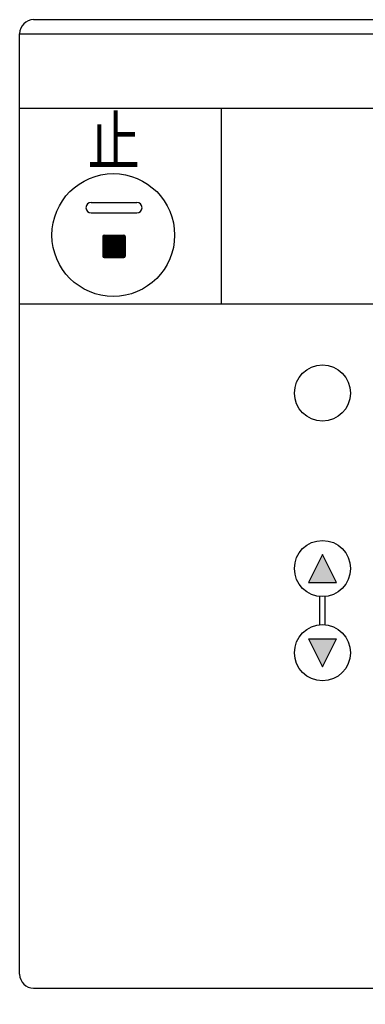
# Model space of a CAD drawing. Extents: x -108 to 1548, y -108 to 2174.
# Drawn here: x 1035 to 1085, y 443 to 583 of the extents above; entities that cross this region are included whole.
import ezdxf
from ezdxf.enums import TextEntityAlignment as Align

# ---------------------------------------------------------------- set-up
doc = ezdxf.new("R2010")
doc.units = 0
doc.header["$LTSCALE"] = 50
doc.header["$MEASUREMENT"] = 0
doc.header["$PDMODE"] = 3
doc.header["$PDSIZE"] = 10
doc.layers.get('0').update_dxf_attribs({"linetype": 'CONTINUOUS'})
doc.layers.get('DEFPOINTS').update_dxf_attribs({"linetype": 'CONTINUOUS'})
for name, color, linetype in [('1', 253, 'CONTINUOUS'), ('20', 7, 'CONTINUOUS'), ('80', 7, 'CONTINUOUS'), ('C', 1, 'CONTINUOUS')]:
    doc.layers.add(name, color=color, linetype=linetype)
doc.styles.add('AEH', font='simplex.shx', dxfattribs={"width": 0.8, "bigfont": 'chineset.shx'})
doc.styles.get("Standard").update_dxf_attribs({"font": 'simplex'})
doc.dimstyles.get("Standard").update_dxf_attribs({"dimtxt": 0.18, "dimasz": 0.18, "dimexe": 0.18, "dimexo": 0.0625, "dimgap": 0.09, "dimtad": 0, "dimtih": 1, "dimtoh": 1, "dimdec": 4, "dimzin": 0, "dimdsep": 46, "dimtxsty": 'Standard', "dimcen": 0.09, "dimadec": 0, "dimazin": 0, "dimtfac": 1, "dimtdec": 4, "dimtofl": 0, "dimtmove": 0, "dimatfit": 3, "dimfxl": 0, "dimtolj": 1, "dimtzin": 0, "dimarcsym": 0})

# ---------------------------------------------------------------- blocks, each defined once
blk = doc.blocks.new('*X72')
at = {"layer": '1', "color": 6}
for p, q in [((349.52, -1120.07), (349.73, -1119.86)), ((349.52, -1120.18), (349.84, -1119.86)), ((349.52, -1120.29), (349.96, -1119.86)), ((349.52, -1120.41), (350.07, -1119.86)), ((349.52, -1120.52), (350.18, -1119.86)), ((349.52, -1120.63), (350.3, -1119.86)), ((349.52, -1120.75), (350.41, -1119.86)), ((349.52, -1120.86), (350.52, -1119.86)), ((349.52, -1120.97), (350.64, -1119.86)), ((349.52, -1121.09), (350.75, -1119.86)), ((349.52, -1121.2), (350.86, -1119.86)), ((349.52, -1121.31), (350.97, -1119.86)), ((349.52, -1121.43), (351.09, -1119.86)), ((349.52, -1121.54), (351.2, -1119.86)), ((349.52, -1121.65), (351.31, -1119.86)), ((349.52, -1121.77), (351.43, -1119.86)), ((349.52, -1121.88), (351.54, -1119.86)), ((349.52, -1121.99), (351.65, -1119.86)), ((349.52, -1122.1), (351.77, -1119.86)), ((349.52, -1122.22), (351.88, -1119.86)), ((349.52, -1122.33), (351.99, -1119.86)), ((349.52, -1122.44), (352.11, -1119.86)), ((349.52, -1122.56), (352.22, -1119.86)), ((349.52, -1122.67), (352.33, -1119.86)), ((349.52, -1122.78), (352.45, -1119.86)), ((349.52, -1122.89), (352.56, -1119.86)), ((349.56, -1122.97), (352.64, -1119.89)), ((349.61, -1123.03), (352.69, -1119.95)), ((349.7, -1123.06), (352.72, -1120.04)), ((349.81, -1123.06), (352.72, -1120.15)), ((349.92, -1123.06), (352.72, -1120.26)), ((350.04, -1123.06), (352.72, -1120.38)), ((350.15, -1123.06), (352.72, -1120.49)), ((350.26, -1123.06), (352.72, -1120.6)), ((350.38, -1123.06), (352.72, -1120.72)), ((350.49, -1123.06), (352.72, -1120.83)), ((350.6, -1123.06), (352.72, -1120.94)), ((350.72, -1123.06), (352.72, -1121.05)), ((350.83, -1123.06), (352.72, -1121.17)), ((350.94, -1123.06), (352.72, -1121.28)), ((351.06, -1123.06), (352.72, -1121.39)), ((351.17, -1123.06), (352.72, -1121.51)), ((351.28, -1123.06), (352.72, -1121.62)), ((351.39, -1123.06), (352.72, -1121.73)), ((351.51, -1123.06), (352.72, -1121.85)), ((351.62, -1123.06), (352.72, -1121.96)), ((351.73, -1123.06), (352.72, -1122.07)), ((351.85, -1123.06), (352.72, -1122.19)), ((351.96, -1123.06), (352.72, -1122.3)), ((352.07, -1123.06), (352.72, -1122.41)), ((352.19, -1123.06), (352.72, -1122.53)), ((352.3, -1123.06), (352.72, -1122.64)), ((352.41, -1123.06), (352.72, -1122.75)), ((352.53, -1123.06), (352.72, -1122.86))]:
    blk.add_line(p, q, dxfattribs=at)
blk = doc.blocks.new('_OPEN30')
at = {"color": 0, "linetype": 'ByBlock'}
for p, q in [((-1, 0.2679), (0, 0)), ((0, 0), (-1, -0.2679)), ((0, 0), (-1, 0))]:
    blk.add_line(p, q, dxfattribs=at)
blk = doc.blocks.new('*D133')
at = {"layer": 'C', "color": 0, "linetype": 'Continuous', "lineweight": -2}
for p, q in [((1035.31, 427.27), (1035.31, 382.59)), ((1179.31, 427.27), (1179.31, 382.59)), ((1050.31, 382.59), (1164.31, 382.59))]:
    blk.add_line(p, q, dxfattribs=at)
at = {"layer": 'DEFPOINTS', "color": 0, "linetype": 'Continuous'}
for p in [(1035.31, 447.27), (1179.31, 447.27), (1179.31, 382.59)]:
    blk.add_point(p, dxfattribs=at)
at = {"layer": 'C', "color": 0, "linetype": 'Continuous', "lineweight": -2, "xscale": 15, "yscale": 15, "zscale": 15, "rotation": 180}
blk.add_blockref('_OPEN30', (1035.31, 382.59), dxfattribs=at)
at = {"layer": 'C', "color": 0, "linetype": 'Continuous', "lineweight": -2, "xscale": 15, "yscale": 15, "zscale": 15}
blk.add_blockref('_OPEN30', (1179.31, 382.59), dxfattribs=at)
at = {"layer": 'C', "color": 0, "linetype": 'Continuous', "insert": (1107.31, 367.59), "char_height": 20, "attachment_point": 5}
blk.add_mtext('\\A1;144', dxfattribs=at)

msp = doc.modelspace()

# ---------------------------------------------------------------- linework, layer by layer
at = {"color": 7}
for p, q in [((1078.11, 497.05), (1078.11, 501.09)), ((1078.91, 497.05), (1078.91, 501.09))]:
    msp.add_line(p, q, dxfattribs=at)
at = {"layer": '1', "color": 7}
for p, q in [((1037.31, 583.27), (1177.31, 583.27)), ((1035.31, 447.27), (1035.31, 581.27)), ((1035.31, 581.27), (1179.31, 581.27)), ((1035.31, 570.67), (1179.31, 570.67)), ((1064.11, 542.77), (1064.11, 570.67)), ((1035.31, 542.77), (1179.31, 542.77)), ((1078.51, 507.07), (1076.51, 503.07)), ((1080.51, 503.07), (1078.51, 507.07)), ((1076.51, 503.07), (1080.51, 503.07)), ((1076.51, 495.07), (1080.51, 495.07)), ((1076.51, 495.07), (1078.51, 491.07)), ((1078.51, 491.07), (1080.51, 495.07)), ((1037.31, 445.27), (1177.31, 445.27))]:
    msp.add_line(p, q, dxfattribs=at)
for centre, radius in [((1048.67, 552.58), 8.75), ((1078.51, 530.07), 4), ((1078.51, 505.07), 4), ((1078.51, 493.07), 4)]:
    msp.add_circle(centre, radius, dxfattribs=at)
for centre, start, end in [((1037.31, 581.27), 90, 180), ((1037.31, 447.27), 180, 270)]:
    msp.add_arc(centre, 2, start, end, dxfattribs=at)
at = {"layer": '1', "color": 6}
for points in [[(1078.51, 507.07), (1076.51, 503.07), (1080.51, 503.07)], [(1076.51, 495.07), (1080.51, 495.07), (1078.51, 491.07)]]:
    msp.add_solid(points, dxfattribs=at)
at = {"layer": '20', "color": 2}
for p, q in [((1045.52, 557.23), (1052.02, 557.23)), ((1045.52, 555.73), (1052.02, 555.73))]:
    msp.add_line(p, q, dxfattribs=at)
for centre, start, end in [((1045.52, 556.48), 90, 270), ((1052.02, 556.48), 270, 90)]:
    msp.add_arc(centre, 0.75, start, end, dxfattribs=at)
at = {"layer": '80', "color": 2}
for p, q in [((1047.17, 552.38), (1047.17, 549.58)), ((1047.37, 552.58), (1050.17, 552.58)), ((1050.37, 552.38), (1050.37, 549.58)), ((1047.37, 549.38), (1050.17, 549.38))]:
    msp.add_line(p, q, dxfattribs=at)
for centre, start, end in [((1047.37, 552.38), 90, 180), ((1050.17, 552.38), 0, 90), ((1047.37, 549.58), 180, 270), ((1050.17, 549.58), 270, 0)]:
    msp.add_arc(centre, 0.2, start, end, dxfattribs=at)

# ---------------------------------------------------------------- block references
at = {"layer": '1'}
msp.add_blockref('*X72', (697.65, 1672.44), dxfattribs=at)

# ---------------------------------------------------------------- texts
at = {"color": 0, "style": 'AEH', "width": 0.8}
msp.add_text('止', height=6.83, dxfattribs=at).set_placement((1048.73, 562.57), align=Align.CENTER)

# ---------------------------------------------------------------- dimensions: what is measured, and where the dimension line sits
at = {"layer": 'C', "linetype": 'Continuous'}
dim = msp.add_linear_dim(base=(1179.31, 382.59), p1=(1035.31, 447.27), p2=(1179.31, 447.27), dimstyle='Standard', override={"dimtxt": 20, "dimasz": 15, "dimexe": 0, "dimexo": 20, "dimgap": 5, "dimtad": 2, "dimtih": 0, "dimtoh": 0, "dimdec": 1, "dimzin": 8, "dimblk1": 'OPEN30', "dimblk2": 'OPEN30', "dimsah": 1, "dimtdec": 1, "dimtmove": 2, "dimtzin": 8}, dxfattribs=at)
dim.commit()
dim.dimension.update_dxf_attribs({"geometry": '*D133', "text_midpoint": (1107.31, 367.59)})

doc.saveas('drawing.dxf')
